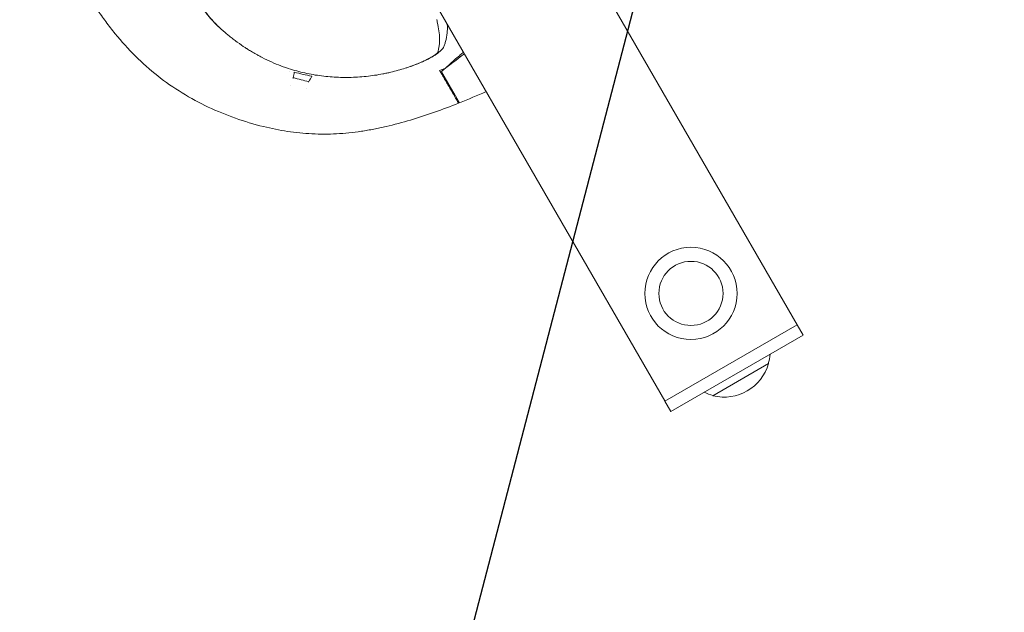
# Model space of a CAD drawing. Units: millimetres. Extents: x -5010 to 5010, y -5010 to 5010.
# Drawn here: x 389 to 880, y -1413 to -1117 of the extents above; entities that cross this region are included whole.
import ezdxf

# ---------------------------------------------------------------- set-up
doc = ezdxf.new("R2010")
doc.units = ezdxf.units.MM
doc.header["$LTSCALE"] = 20
doc.linetypes.add('HIDDEN', pattern=[9.525, 6.35, -3.175])
for name, color, linetype in [('2d', 230, 'Continuous'), ('EN-Free_Space', 10, 'HIDDEN'), ('EN-Free_Space_Hatch', 10, 'HIDDEN'), ('EN-SafetyZone', 93, 'HIDDEN')]:
    doc.layers.add(name, color=color, linetype=linetype)

msp = doc.modelspace()

# ---------------------------------------------------------------- hatches: boundary and pattern name
at = {"layer": 'EN-Free_Space_Hatch'}
h = msp.add_hatch(dxfattribs=at)
h.set_pattern_fill('ANSI31', color=256, scale=100)
h.set_pattern_definition([(75.432, (7e-12, 0), (-307.292, 79.86), [])])
edge = h.paths.add_edge_path()
edge.add_arc((0, 0), 4010, 0, 360)

# ---------------------------------------------------------------- linework, layer by layer
at = {"layer": '2d', "lineweight": 0}
for p, q in [((776.95, -1269.62), (135.61, -158.79)), ((711.05, -1307.67), (69.71, -196.84)), ((599.61, -1143.29), (608.61, -1158.87)), ((525.64, -1146.74), (525.77, -1146.36)), ((533.44, -1148.7), (533.58, -1148.31)), ((599.63, -1144.32), (600.03, -1144.09)), ((600.03, -1144.09), (606.48, -1155.27)), ((603.63, -1151.26), (603.46, -1150.95)), ((711, -1307.7), (777, -1269.6)), ((777, -1269.6), (780, -1274.79)), ((780, -1274.79), (714, -1312.89)), ((734.98, -1305.02), (762.69, -1289.02)), ((711, -1307.7), (714, -1312.89))]:
    msp.add_line(p, q, dxfattribs=at)
for radius in [23, 16]:
    msp.add_circle((724, -1254), radius, dxfattribs=at)
for centre, radius, start, end in [((815.34, -1412.21), 344.76, 126.3364, 128.7363), ((483.58, -837.58), 344.76, 291.2637, 293.6636), ((740.5, -1282.58), 23, 343.5613, 355.5826), ((740.57, -1282.71), 23, 255.9208, 344.0792), ((740.5, -1282.58), 23, 244.4174, 256.4387)]:
    msp.add_arc(centre, radius, start, end, dxfattribs=at)
at = {"layer": '2d', "lineweight": 0, "extrusion": (0, 0, -1)}
msp.add_ellipse((604.27, -1115.58), major_axis=(-7.01, -1.86), ratio=0.854576, start_param=-0.000005, end_param=0.00005, dxfattribs=at)
at = {"layer": '2d', "lineweight": 0}
for points, knots in [([(510.88, -1170.77), (506.15, -1169.61), (501.5, -1168.21), (492.35, -1164.96), (487.85, -1163.11), (479, -1158.94), (474.66, -1156.61), (466.15, -1151.39), (462.07, -1148.55), (454.3, -1142.42), (450.6, -1139.12), (443.55, -1132.09), (440.2, -1128.36), (436.21, -1123.46), (435.42, -1122.46), (433.87, -1120.46), (433.11, -1119.45), (430.85, -1116.4), (429.39, -1114.33), (426.55, -1110.13), (425.17, -1108), (422.49, -1103.7), (421.19, -1101.52), (419.92, -1099.32)], [0, 0, 0, 0, 0.0150542, 0.0150542, 0.0301084, 0.0301084, 0.0451627, 0.0451627, 0.0602169, 0.0602169, 0.0752711, 0.0752711, 0.0903253, 0.0903253, 0.0940889, 0.0940889, 0.0978524, 0.0978524, 0.1053796, 0.1053796, 0.1129067, 0.1129067, 0.1204338, 0.1204338, 0.1204338, 0.1204338]), ([(479.71, -1108.46), (479.71, -1108.46), (479.7, -1108.48), (479.69, -1108.53), (479.69, -1108.55), (479.68, -1108.59), (479.68, -1108.61), (479.67, -1108.63), (479.67, -1108.65), (479.67, -1108.66), (479.67, -1108.66), (479.67, -1108.66), (479.67, -1108.66), (479.67, -1108.66), (479.67, -1108.69), (479.66, -1108.73), (479.66, -1108.78), (479.66, -1108.8), (479.66, -1108.84), (479.66, -1108.86), (479.66, -1108.98), (479.66, -1109.06), (479.68, -1109.19), (479.68, -1109.23), (479.69, -1109.29), (479.7, -1109.32), (479.7, -1109.35), (479.71, -1109.37), (479.71, -1109.38), (479.71, -1109.38), (479.71, -1109.38), (479.71, -1109.38), (479.71, -1109.38), (479.71, -1109.38), (479.71, -1109.39), (479.72, -1109.47), (479.8, -1109.76), (479.84, -1109.88), (479.92, -1110.1), (479.95, -1110.19), (480, -1110.33), (480.02, -1110.38), (480.06, -1110.45), (480.07, -1110.49), (480.09, -1110.54), (480.1, -1110.56), (480.11, -1110.57), (480.11, -1110.58), (480.11, -1110.58), (480.11, -1110.59), (480.11, -1110.59), (480.31, -1111.01), (480.56, -1111.49), (481.06, -1112.3), (481.25, -1112.59), (481.55, -1113.05), (481.71, -1113.28), (481.89, -1113.52), (482, -1113.68), (482.06, -1113.76), (483.09, -1115.15), (484.32, -1116.61), (486.19, -1118.59), (486.58, -1119), (487.39, -1119.81), (487.8, -1120.22), (488.66, -1121.05), (489.1, -1121.46), (489.78, -1122.09), (490.01, -1122.3), (490.36, -1122.62), (490.54, -1122.77), (490.74, -1122.96), (490.85, -1123.05), (490.9, -1123.1), (490.92, -1123.12), (490.94, -1123.13), (490.95, -1123.14), (491.81, -1123.9), (492.8, -1124.74), (494.22, -1125.89), (494.51, -1126.12), (495.12, -1126.6), (495.44, -1126.85), (496.09, -1127.35), (496.42, -1127.6), (496.85, -1127.92), (496.93, -1127.98), (497.11, -1128.11), (497.2, -1128.18), (497.48, -1128.39), (497.66, -1128.52), (499.29, -1129.7), (500.6, -1130.6), (501.88, -1131.43), (502.09, -1131.57), (502.29, -1131.7), (502.42, -1131.79), (502.5, -1131.83), (502.86, -1132.07), (503.16, -1132.26), (504.11, -1132.85), (504.79, -1133.27), (506.26, -1134.14), (507.05, -1134.59), (508, -1135.12), (508.11, -1135.18), (508.25, -1135.25), (508.27, -1135.27), (508.32, -1135.29), (508.39, -1135.33), (508.46, -1135.37), (508.7, -1135.5), (508.9, -1135.61), (509.47, -1135.91), (509.86, -1136.12), (511.79, -1137.11), (513.34, -1137.86), (518.04, -1139.95), (521.2, -1141.14), (524.41, -1142.13)], [0, 0, 0, 0, 0.007813, 0.007813, 0.011719, 0.011719, 0.013672, 0.014648, 0.015137, 0.015381, 0.015503, 0.015564, 0.015564, 0.015625, 0.015625, 0.023438, 0.023438, 0.027344, 0.027344, 0.03125, 0.03125, 0.046875, 0.046875, 0.054688, 0.054688, 0.058594, 0.060547, 0.061523, 0.062012, 0.062256, 0.062378, 0.062439, 0.062439, 0.0625, 0.0625, 0.09375, 0.09375, 0.109375, 0.109375, 0.117188, 0.117188, 0.121094, 0.121094, 0.123047, 0.124023, 0.124512, 0.124756, 0.124878, 0.124939, 0.124939, 0.125, 0.125, 0.1875, 0.1875, 0.21875, 0.21875, 0.234375, 0.242188, 0.242188, 0.25, 0.25, 0.375, 0.375, 0.40625, 0.40625, 0.4375, 0.4375, 0.46875, 0.46875, 0.484375, 0.484375, 0.492188, 0.496094, 0.498047, 0.499023, 0.499512, 0.499512, 0.5, 0.5, 0.5625, 0.5625, 0.578125, 0.578125, 0.59375, 0.59375, 0.609375, 0.609375, 0.613281, 0.613281, 0.617188, 0.617188, 0.625, 0.625, 0.6875, 0.6875, 0.695313, 0.699219, 0.699219, 0.703125, 0.703125, 0.71875, 0.71875, 0.75, 0.75, 0.78125, 0.78125, 0.785156, 0.785156, 0.786133, 0.786133, 0.787109, 0.789063, 0.789063, 0.796875, 0.796875, 0.8125, 0.8125, 0.875, 0.875, 1, 1, 1, 1]), ([(481.13, -1112.12), (481.13, -1112.12), (481.13, -1112.13), (481.17, -1112.21), (481.25, -1112.38), (481.54, -1112.88), (481.77, -1113.24), (482.39, -1114.14), (482.81, -1114.7), (483.84, -1115.99), (484.47, -1116.72), (485.93, -1118.33), (486.77, -1119.2), (488.65, -1121.05), (489.69, -1122.03), (490.84, -1123.04), (490.86, -1123.06), (490.88, -1123.07)], [9.20874, 9.20874, 9.20874, 9.20874, 10.347676, 10.347676, 14.154635, 14.154635, 18.667015, 18.667015, 23.860174, 23.860174, 29.449931, 29.449931, 35.249593, 35.249593, 41.156837, 41.156837, 41.250834, 41.250834, 41.250834, 41.250834]), ([(597.61, -1134.06), (597.72, -1133.76), (597.82, -1133.44), (598.32, -1131.84), (598.52, -1131.01), (598.68, -1128.6), (598.7, -1127.78), (598.66, -1125.74), (598.58, -1124.46), (598.22, -1121.75), (597.98, -1120.34), (597.48, -1118.27), (597.38, -1117.87), (597.26, -1117.45)], [4.14192, 4.14192, 4.14192, 4.14192, 10.000275, 10.000275, 33.127125, 33.127125, 43.523704, 43.523704, 56.84303, 56.84303, 68.609899, 68.609899, 71.367911, 71.367911, 71.367911, 71.367911]), ([(600.84, -1130.88), (601.04, -1130.33), (601.24, -1129.77), (601.51, -1128.9), (601.6, -1128.61), (601.76, -1128.02), (601.85, -1127.72), (602, -1127.1), (602.07, -1126.77), (602.2, -1126.1), (602.26, -1125.75), (602.41, -1124.66), (602.49, -1123.88), (602.59, -1122.24), (602.6, -1121.38), (602.57, -1120.23), (602.56, -1120), (602.55, -1119.76)], [0.00000148, 0.00000148, 0.00000148, 0.00000148, 0.00872194, 0.00872194, 0.01308217, 0.01308217, 0.0174424, 0.0174424, 0.02180263, 0.02180263, 0.02616286, 0.02616286, 0.03488332, 0.03488332, 0.04360379, 0.04360379, 0.04583385, 0.04583385, 0.04583385, 0.04583385]), ([(557.85, -1146.09), (560.75, -1145.93), (563.58, -1145.62), (567.7, -1145), (569.06, -1144.76), (571.06, -1144.37), (571.73, -1144.24), (573.04, -1143.96), (573.69, -1143.81), (576.87, -1143.06), (579.28, -1142.4), (582.11, -1141.5), (582.67, -1141.32), (583.76, -1140.95), (584.3, -1140.76), (585.88, -1140.19), (586.88, -1139.81), (589.73, -1138.65), (591.44, -1137.86), (593.72, -1136.69), (594.44, -1136.3), (595.75, -1135.53), (596.35, -1135.16), (597.99, -1134.05), (598.86, -1133.36), (599.85, -1132.37), (600.13, -1132.06), (600.57, -1131.45), (600.73, -1131.16), (600.84, -1130.88)], [0, 0, 0, 0, 0.00869855, 0.00869855, 0.01304783, 0.01304783, 0.01522247, 0.01522247, 0.01739711, 0.01739711, 0.02609566, 0.02609566, 0.0282703, 0.0282703, 0.03044494, 0.03044494, 0.03479422, 0.03479422, 0.04349277, 0.04349277, 0.04784205, 0.04784205, 0.05219133, 0.05219133, 0.06088988, 0.06088988, 0.06523916, 0.06523916, 0.06958844, 0.06958844, 0.06958844, 0.06958844]), ([(584.26, -1140.77), (585.71, -1140.26), (587.08, -1139.73), (589.61, -1138.68), (590.78, -1138.15), (592.87, -1137.12), (593.8, -1136.62), (595.37, -1135.71), (596.03, -1135.28), (597.04, -1134.56), (597.41, -1134.25), (597.76, -1133.92), (597.84, -1133.84), (597.84, -1133.84)], [0, 0, 0, 0, 6.076754, 6.076754, 12.216937, 12.216937, 18.297327, 18.297327, 24.219088, 24.219088, 29.915311, 29.915311, 33.646296, 33.646296, 33.646296, 33.646296]), ([(601.66, -1141.66), (602.07, -1141.23), (602.52, -1140.78), (603.7, -1139.66), (604.43, -1138.99), (606.13, -1137.49), (607.09, -1136.66), (608.71, -1135.3), (609.27, -1134.83), (610.12, -1134.14), (610.37, -1133.93), (610.62, -1133.73)], [0.00576855, 0.00576855, 0.00576855, 0.00576855, 0.01900695, 0.01900695, 0.03320534, 0.03320534, 0.04740372, 0.04740372, 0.05450291, 0.05450291, 0.05736603, 0.05736603, 0.05736603, 0.05736603]), ([(524.41, -1142.13), (527.12, -1142.97), (529.85, -1143.68), (533.98, -1144.56), (535.37, -1144.82), (538.15, -1145.27), (539.55, -1145.47), (542.35, -1145.8), (543.76, -1145.93), (546.57, -1146.12), (547.98, -1146.19), (552.21, -1146.3), (555.02, -1146.26), (557.83, -1146.1)], [0, 0, 0, 0, 0.00850083, 0.00850083, 0.01275125, 0.01275125, 0.01700166, 0.01700166, 0.02125208, 0.02125208, 0.0255025, 0.0255025, 0.03400333, 0.03400333, 0.03400333, 0.03400333]), ([(598.9, -1143.06), (598.92, -1143.09), (598.96, -1143.17), (599.07, -1143.35), (599.11, -1143.42), (599.21, -1143.59), (599.26, -1143.69), (599.45, -1144.01), (599.59, -1144.26), (599.93, -1144.85), (600.13, -1145.18), (600.54, -1145.91), (600.77, -1146.3), (601.13, -1146.93), (601.26, -1147.15), (601.52, -1147.59), (601.65, -1147.82), (602.04, -1148.51), (602.32, -1148.98), (602.88, -1149.96), (603.17, -1150.46), (603.46, -1150.95)], [0, 0, 0, 0, 0.00170557, 0.00170557, 0.00255835, 0.00255835, 0.00341113, 0.00341113, 0.0051167, 0.0051167, 0.00682226, 0.00682226, 0.00852783, 0.00852783, 0.00938061, 0.00938061, 0.01023339, 0.01023339, 0.01193896, 0.01193896, 0.01364452, 0.01364452, 0.01364452, 0.01364452]), ([(603.63, -1151.26), (603.93, -1151.78), (604.23, -1152.28), (604.66, -1153.04), (604.8, -1153.28), (605.09, -1153.78), (605.23, -1154.02), (605.64, -1154.74), (605.9, -1155.19), (606.4, -1156.05), (606.63, -1156.45), (607.05, -1157.18), (607.24, -1157.51), (607.49, -1157.95), (607.57, -1158.08), (607.71, -1158.33), (607.78, -1158.44), (607.95, -1158.74), (608.04, -1158.89), (608.16, -1159.09), (608.19, -1159.15), (608.19, -1159.15)], [0, 0, 0, 0, 0.00176777, 0.00176777, 0.00265166, 0.00265166, 0.00353554, 0.00353554, 0.00530331, 0.00530331, 0.00707109, 0.00707109, 0.00883886, 0.00883886, 0.00972274, 0.00972274, 0.01060663, 0.01060663, 0.0123744, 0.0123744, 0.01414217, 0.01414217, 0.01414217, 0.01414217]), ([(608.19, -1159.15), (600.24, -1162.23), (592.27, -1165.09), (580.19, -1168.7), (576.14, -1169.79), (570.02, -1171.21), (567.97, -1171.65), (564.89, -1172.24), (563.86, -1172.43), (561.79, -1172.79), (560.75, -1172.95), (555.57, -1173.73), (551.45, -1174.16), (545.29, -1174.49), (543.24, -1174.55), (539.16, -1174.55), (537.12, -1174.5), (531.02, -1174.18), (526.96, -1173.76), (520.91, -1172.85), (518.9, -1172.5), (514.87, -1171.7), (512.87, -1171.25), (510.88, -1170.77)], [0, 0, 0, 0, 0.0253488, 0.0253488, 0.0380232, 0.0380232, 0.0443604, 0.0443604, 0.047529, 0.047529, 0.0506976, 0.0506976, 0.063372, 0.063372, 0.0697092, 0.0697092, 0.0760464, 0.0760464, 0.0887208, 0.0887208, 0.095058, 0.095058, 0.1013952, 0.1013952, 0.1013952, 0.1013952])]:
    msp.add_open_spline(points, degree=3, knots=knots, dxfattribs=at)
for points in [[(491.05, -1123.22), (491.09, -1123.26), (491.14, -1123.3), (491.18, -1123.34)], [(599.29, -1132.93), (599.29, -1132.93), (599.29, -1132.93), (599.29, -1132.93)], [(600.84, -1130.88), (600.84, -1130.88), (600.84, -1130.88), (600.84, -1130.88)], [(597.5, -1134.37), (597.5, -1134.37), (597.5, -1134.37), (597.5, -1134.37)], [(524.13, -1143.35), (524.13, -1143.35), (524.13, -1143.35), (524.13, -1143.35)], [(524.41, -1142.13), (524.41, -1142.13), (524.41, -1142.13), (524.41, -1142.13)], [(598.74, -1142.79), (599.67, -1142.45), (600.59, -1142.11), (601.52, -1141.77)], [(598.74, -1142.79), (598.8, -1142.88), (598.85, -1142.97), (598.9, -1143.06)], [(525.77, -1146.36), (525.95, -1145.43), (526.1, -1144.58), (526.3, -1143.59)], [(525.77, -1146.36), (528.35, -1147.12), (530.95, -1147.77), (533.58, -1148.31)], [(526.16, -1144.01), (526.21, -1143.87), (526.25, -1143.73), (526.3, -1143.59)], [(535.05, -1145.63), (532.1, -1145.09), (529.19, -1144.41), (526.3, -1143.59)], [(533.58, -1148.31), (534.06, -1147.43), (534.52, -1146.61), (535.05, -1145.63)], [(534.89, -1146.05), (534.94, -1145.91), (534.99, -1145.77), (535.05, -1145.63)], [(557.83, -1146.1), (557.84, -1146.1), (557.84, -1146.1), (557.85, -1146.09)], [(600.03, -1144.09), (600.04, -1144.08), (600.05, -1144.07), (600.06, -1144.06)], [(524.33, -1150.14), (524.33, -1150.14), (524.33, -1150.14), (524.33, -1150.14)], [(532.37, -1151.93), (532.37, -1151.93), (532.37, -1151.93), (532.37, -1151.93)], [(606.04, -1155.43), (606.19, -1155.38), (606.34, -1155.32), (606.48, -1155.27)], [(606.48, -1155.27), (606.5, -1155.26), (606.51, -1155.26), (606.52, -1155.25)]]:
    msp.add_open_spline(points, degree=3, dxfattribs=at)
at = {"layer": 'EN-Free_Space'}
msp.add_circle((0, 0), 4010, dxfattribs=at)
at = {"layer": 'EN-SafetyZone'}
msp.add_circle((0, 0), 5010, dxfattribs=at)

doc.saveas('drawing.dxf')
